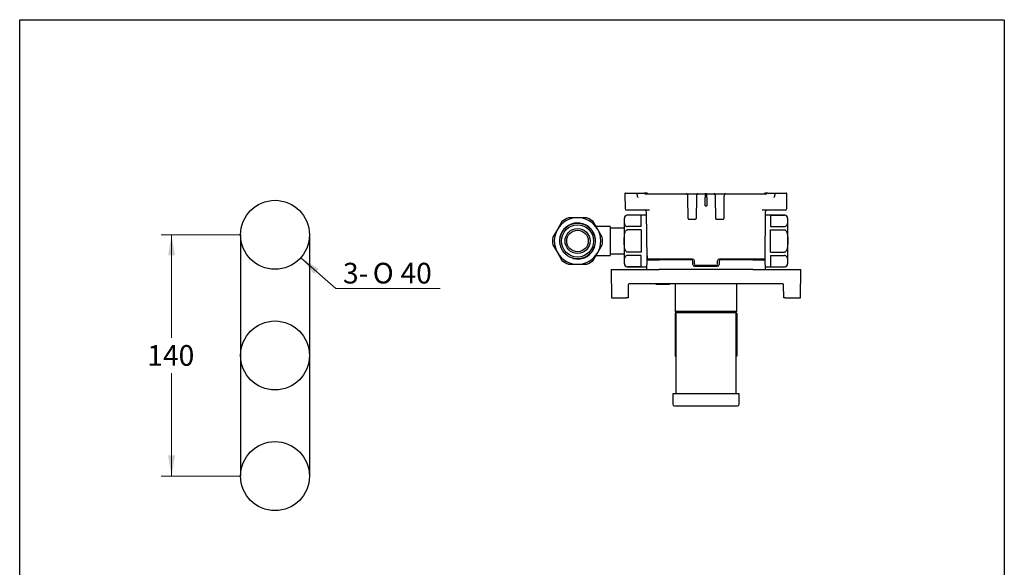
# Model space of a CAD drawing. Units: millimetres. Extents: x 6 to 291, y 4 to 413.
# Drawn here: x 6 to 291, y 254 to 413 of the extents above; entities that cross this region are included whole.
import ezdxf
from ezdxf.enums import TextEntityAlignment as Align
from ezdxf.lldxf.tags import DXFTag

# ---------------------------------------------------------------- set-up
doc = ezdxf.new("R2010")
doc.units = ezdxf.units.MM
doc.layers.add('Default', color=7, linetype='Continuous')
doc.layers.add('Layer3', color=7, linetype='Continuous')
doc.styles.add('SEACAD_arial_ttf', font='arial.ttf')
doc.styles.add('SEACAD_semeca1_ttf', font='semeca1.ttf')
tags = doc.linetypes.add('HIDDEN2', pattern=[4.7625, 3.175, -1.5875]).pattern_tags.tags
tags[6:7] = [DXFTag(74, 4), DXFTag(75, 0), DXFTag(340, '0'), DXFTag(46, 0.0), DXFTag(50, 0.0), DXFTag(44, 0.0), DXFTag(45, 0.0)]
tags[4:5] = [DXFTag(74, 4), DXFTag(75, 0), DXFTag(340, '0'), DXFTag(46, 0.0), DXFTag(50, 0.0), DXFTag(44, 0.0), DXFTag(45, 0.0)]
doc.dimstyles.new('$DDT_AUDIT_GENERATED_(230)', dxfattribs={"dimtxt": 6, "dimasz": 6, "dimexe": 3, "dimexo": 0, "dimgap": 3, "dimtad": 0, "dimtih": 1, "dimtoh": 1, "dimdec": 0, "dimlfac": 2, "dimtxsty": 'SEACAD_arial_ttf', "dimblk1": '_SE_FILLED', "dimblk2": '_SE_FILLED', "dimsah": 1, "dimcen": 3, "dimclrd": 136, "dimclre": 136, "dimclrt": 136, "dimadec": 0, "dimazin": 0, "dimtfac": 1, "dimtdec": 0, "dimtofl": 0, "dimtmove": 0, "dimatfit": 3, "dimfxl": 0, "dimtolj": 1, "dimarcsym": 0})

# ---------------------------------------------------------------- blocks, each defined once
blk = doc.blocks.new('DMBLK81')
at = {"layer": 'Layer3', "linetype": 'Continuous', "lineweight": 20}
blk.add_hatch(color=136, dxfattribs=at).paths.add_polyline_path([(92.29, 340.74), (87.14, 343.97), (90.96, 339.24)])
at = {"layer": 'Layer3', "color": 136, "linetype": 'Continuous', "lineweight": 20}
for p, q in [((87.14, 343.97), (97.27, 334.98)), ((97.27, 334.98), (127.54, 334.98))]:
    blk.add_line(p, q, dxfattribs=at)
for s, style, p in [('3-', 'SEACAD_arial_ttf', (99.37, 342.48)), ('O', 'SEACAD_semeca1_ttf', (108.01, 342.48)), ('40', 'SEACAD_arial_ttf', (116.05, 342.48))]:
    blk.add_text(s, height=6, dxfattribs=dict(at, style=style)).set_placement(p, align=Align.TOP_LEFT)
blk = doc.blocks.new('_SE_FILLED')
at = {"color": 0}
blk.add_line((0, 0), (-1, 0), dxfattribs=at)
blk.add_solid([(0, 0), (-1, -0.1665), (-1, 0.1665), (0, 0)], dxfattribs=at)
blk = doc.blocks.new('DMBLK82')
at = {"layer": 'Layer3', "linetype": 'Continuous', "lineweight": 20}
for points in [[(48.66, 344.61), (50.66, 344.61), (49.66, 350.61)], [(48.66, 286.61), (49.66, 280.61), (50.66, 286.61)]]:
    blk.add_hatch(color=136, dxfattribs=at).paths.add_polyline_path(points)
at = {"layer": 'Layer3', "color": 136, "linetype": 'Continuous', "lineweight": 20}
for p, q in [((69.66, 350.61), (46.66, 350.61)), ((49.66, 350.61), (49.66, 320.71)), ((49.66, 310.51), (49.66, 280.61)), ((69.66, 280.61), (46.66, 280.61))]:
    blk.add_line(p, q, dxfattribs=at)
at = {"layer": 'Layer3', "color": 136, "linetype": 'Continuous', "lineweight": 20, "style": 'SEACAD_arial_ttf'}
blk.add_text('140', height=6, dxfattribs=at).set_placement((42.62, 318.61), align=Align.TOP_LEFT)

msp = doc.modelspace()

# ---------------------------------------------------------------- linework, layer by layer
at = {"layer": 'Default', "color": 7, "linetype": 'Continuous'}
for p, q in [((5.6, 5.02), (5.6, 413)), ((5.6, 413), (291, 413)), ((291.2, 413), (291.2, 5.02)), ((181.16, 362.56), (181.2, 358.2)), ((181.31, 362.71), (184.41, 362.71)), ((184.41, 362.71), (184.57, 362.71)), ((184.57, 362.71), (186.46, 362.71)), ((186.46, 362.71), (186.75, 362.71)), ((187.52, 362.71), (186.75, 362.71)), ((186.97, 362.46), (198.99, 362.46)), ((199.24, 362.46), (198.99, 362.46)), ((199.24, 362.46), (202.08, 362.46)), ((199.49, 355.36), (199.45, 361.45)), ((201.87, 361.45), (201.83, 355.36)), ((202.33, 362.46), (202.08, 362.46)), ((202.33, 362.46), (204.41, 362.46)), ((204.91, 362.46), (204.41, 362.46)), ((204.41, 362.46), (204.42, 361.45)), ((204.41, 361.96), (204.91, 361.96)), ((204.44, 358.96), (204.42, 361.45)), ((204.9, 361.45), (204.88, 358.96)), ((204.9, 361.45), (204.91, 362.46)), ((204.91, 362.46), (206.99, 362.46)), ((207.24, 362.46), (206.98, 362.46)), ((207.24, 362.46), (210.08, 362.46)), ((207.49, 355.36), (207.45, 361.45)), ((209.87, 361.45), (209.83, 355.36)), ((210.33, 362.46), (210.08, 362.46)), ((210.33, 362.46), (222.35, 362.46)), ((222.57, 362.71), (221.8, 362.71)), ((222.57, 362.71), (222.86, 362.71)), ((222.86, 362.71), (224.75, 362.71)), ((224.75, 362.71), (224.91, 362.71)), ((224.91, 362.71), (228.01, 362.71)), ((228.12, 358.2), (228.16, 362.56)), ((184.41, 357.71), (181.7, 357.71)), ((188.32, 357.71), (184.41, 357.71)), ((187.58, 343.56), (187.46, 357.21)), ((204.44, 358.96), (204.88, 358.96)), ((224.91, 357.71), (221, 357.71)), ((221.86, 357.21), (221.74, 343.56)), ((227.62, 357.71), (224.91, 357.71)), ((162.89, 354.48), (161.56, 352.18)), ((167.41, 355.56), (164.76, 355.56)), ((170.06, 355.56), (167.41, 355.56)), ((173.26, 352.18), (171.93, 354.48)), ((180.91, 355.31), (180.91, 342.31)), ((187.47, 356.31), (181.91, 356.31)), ((185.91, 356.29), (181.91, 356.29)), ((185.91, 353.02), (185.91, 356.29)), ((199.75, 355.11), (201.57, 355.11)), ((207.75, 355.11), (209.57, 355.11)), ((227.41, 356.31), (221.85, 356.31)), ((223.41, 356.29), (223.41, 353.02)), ((223.41, 356.29), (227.41, 356.29)), ((228.41, 342.31), (228.41, 355.31)), ((161.56, 352.18), (160.24, 349.89)), ((176.91, 353.06), (172.75, 353.06)), ((174.58, 349.89), (173.26, 352.18)), ((176.91, 353.06), (176.91, 344.56)), ((180.91, 352.56), (176.91, 352.56)), ((185.91, 353.02), (181.91, 353.02)), ((185.91, 352.08), (181.91, 352.08)), ((185.91, 352.08), (185.91, 345.54)), ((223.41, 353.02), (227.41, 353.02)), ((223.41, 352.08), (227.41, 352.08)), ((223.41, 345.54), (223.41, 352.08)), ((160.24, 347.73), (161.56, 345.43)), ((173.26, 345.43), (174.58, 347.73)), ((161.56, 345.43), (162.89, 343.14)), ((171.93, 343.14), (173.26, 345.43)), ((172.75, 344.56), (176.91, 344.56)), ((176.91, 345.06), (180.91, 345.06)), ((185.91, 345.54), (181.91, 345.54)), ((185.91, 344.6), (181.91, 344.6)), ((185.91, 341.33), (185.91, 344.6)), ((187.54, 340.56), (187.56, 343.36)), ((187.57, 344.47), (187.56, 343.85)), ((187.56, 343.36), (187.56, 343.85)), ((187.56, 343.36), (191.06, 343.36)), ((191.08, 343.56), (187.58, 343.56)), ((188.48, 343.56), (188.48, 343.36)), ((189.01, 343.56), (189.02, 343.36)), ((200.36, 343.36), (191.06, 343.36)), ((200.79, 343.56), (191.08, 343.56)), ((200.87, 341.95), (200.86, 342.86)), ((201.3, 342.15), (201.29, 343.06)), ((208.02, 342.15), (208.03, 343.06)), ((208.46, 342.86), (208.45, 341.95)), ((218.24, 343.56), (208.53, 343.56)), ((218.26, 343.36), (208.96, 343.36)), ((221.74, 343.56), (218.24, 343.56)), ((218.26, 343.36), (221.76, 343.36)), ((220.3, 343.36), (220.31, 343.56)), ((221.75, 344.47), (221.76, 343.85)), ((221.76, 343.85), (221.76, 343.36)), ((221.76, 343.36), (221.79, 340.56)), ((223.41, 345.54), (227.41, 345.54)), ((223.41, 344.6), (223.41, 341.33)), ((223.41, 344.6), (227.41, 344.6)), ((164.76, 342.06), (167.41, 342.06)), ((167.41, 342.06), (170.06, 342.06)), ((177.16, 340.56), (179.66, 340.56)), ((177.16, 340.56), (177.23, 332.36)), ((179.66, 340.56), (191.04, 340.56)), ((185.91, 341.33), (181.91, 341.33)), ((181.91, 341.31), (187.54, 341.31)), ((218.29, 340.56), (191.04, 340.56)), ((201.07, 341.56), (208.25, 341.56)), ((201.37, 341.46), (207.95, 341.46)), ((207.52, 341.66), (201.8, 341.66)), ((218.29, 340.56), (229.66, 340.56)), ((221.78, 341.31), (227.41, 341.31)), ((223.41, 341.33), (227.41, 341.33)), ((229.66, 340.56), (232.16, 340.56)), ((232.09, 332.36), (232.16, 340.56)), ((182.12, 336.11), (182.09, 332.36)), ((226.98, 336.36), (182.34, 336.36)), ((190.25, 336.21), (190.25, 336.36)), ((191.55, 336.21), (190.25, 336.21)), ((191.55, 336.21), (191.55, 336.36)), ((192, 336.21), (191.55, 336.21)), ((192, 336.21), (192.01, 336.36)), ((193, 336.21), (192, 336.21)), ((193, 336.21), (193, 336.36)), ((194.06, 336.21), (193, 336.21)), ((194.06, 336.21), (194.06, 336.36)), ((195.69, 336.36), (195.69, 328.41)), ((213.64, 328.41), (213.64, 336.36)), ((227.23, 332.36), (227.2, 336.11)), ((177.23, 332.36), (179.66, 332.36)), ((179.66, 332.36), (181.66, 332.36)), ((182.09, 332.36), (181.66, 332.36)), ((227.66, 332.36), (227.23, 332.36)), ((227.66, 332.36), (229.66, 332.36)), ((229.66, 332.36), (232.09, 332.36)), ((195.69, 328.41), (213.64, 328.41)), ((195.69, 328.41), (195.89, 328.06)), ((195.74, 327.86), (195.74, 315.36)), ((195.79, 327.86), (195.74, 327.86)), ((195.79, 315.36), (195.79, 327.86)), ((195.79, 327.86), (195.89, 327.86)), ((195.89, 328.06), (213.44, 328.06)), ((195.89, 328.06), (195.89, 304.46)), ((213.44, 328.06), (213.64, 328.41)), ((213.44, 304.46), (213.44, 328.06)), ((213.44, 327.86), (213.54, 327.86)), ((213.54, 315.36), (213.54, 327.86)), ((213.54, 327.86), (213.59, 327.86)), ((213.59, 327.86), (213.59, 315.36)), ((195.74, 315.36), (195.79, 315.36)), ((195.79, 315.36), (195.89, 315.36)), ((213.44, 315.36), (213.54, 315.36)), ((213.59, 315.36), (213.54, 315.36)), ((214.29, 304.46), (195.04, 304.46)), ((195.04, 304.46), (195.04, 301.46)), ((214.29, 301.46), (214.29, 304.46)), ((195.54, 300.96), (213.79, 300.96))]:
    msp.add_line(p, q, dxfattribs=at)
for radius in [5.16, 4.66, 3.62, 3.12]:
    msp.add_circle((167.41, 348.81), radius, dxfattribs=at)
for centre, radius, start, end in [((181.31, 362.56), 0.15, 90, 180.5), ((183.1, 362.6), 1.47, 358.5696, 4.3233), ((180.69, 360.91), 4.22, 8.0921, 22.9688), ((184.58, 362.56), 0.00857, 181.2022, 208.6225), ((185.03, 361.54), 0.169, 191.0758, 211.1271), ((187.52, 362.56), 0.15, 9.5941, 90), ((187.81, 362.61), 0.15, 189.5941, 270), ((221.51, 362.61), 0.15, 270, 350.4059), ((221.8, 362.56), 0.15, 90, 170.4059), ((224.29, 361.54), 0.169, 328.8926, 348.9045), ((228.63, 360.91), 4.22, 157.028, 171.9111), ((226.22, 362.6), 1.47, 175.6767, 181.4304), ((224.74, 362.56), 0.00814, 330.6367, 359.5387), ((228.01, 362.56), 0.15, 359.5, 90), ((181.7, 358.21), 0.5, 180.5, 270), ((186.96, 357.21), 0.5, 0.5, 90), ((222.36, 357.21), 0.5, 90, 179.5), ((227.62, 358.21), 0.5, 270, 359.5), ((167.41, 348.81), 6.75, 90, 150), ((167.41, 348.81), 7.25, 111.4033, 128.5967), ((167.41, 348.81), 6.75, 30, 90), ((167.41, 348.81), 7.25, 51.4033, 68.5967), ((181.91, 355.31), 1, 90, 180), ((199.74, 355.37), 0.258, 182.3209, 271.9492), ((201.58, 355.37), 0.258, 268.1797, 357.5502), ((207.74, 355.37), 0.258, 182.3209, 271.9492), ((209.58, 355.37), 0.258, 268.1797, 357.5502), ((227.41, 355.31), 1, 0, 90), ((167.41, 348.81), 6.75, 150, 210), ((167.41, 348.81), 5.24, 255, 195), ((167.41, 348.81), 6.75, 330, 30), ((167.41, 348.81), 7.25, 171.4033, 188.5967), ((167.41, 348.81), 7.25, 351.4033, 8.5967), ((167.41, 348.81), 6.75, 210, 270), ((167.41, 348.81), 7.25, 231.4033, 248.5967), ((167.41, 348.81), 6.75, 270, 330), ((167.41, 348.81), 7.25, 291.4033, 308.5967), ((189.53, 343.06), 0.5, 90, 143.1301), ((199.18, 367.16), 24.58, 253.798, 253.8184), ((193.28, 343.06), 0.5, 36.8699, 90), ((200.36, 342.86), 0.5, 0.5, 90), ((200.79, 343.06), 0.5, 0.5, 90), ((208.53, 343.06), 0.5, 90, 179.5), ((208.96, 342.86), 0.5, 90, 179.5), ((216.04, 343.06), 0.5, 90, 143.1301), ((225.7, 367.16), 24.58, 253.428, 253.8184), ((219.79, 343.06), 0.5, 36.8699, 90), ((181.91, 342.31), 1, 180, 270), ((201.37, 341.96), 0.5, 180.5, 270), ((201.8, 342.16), 0.5, 180.5, 270), ((207.52, 342.16), 0.5, 270, 359.5), ((207.95, 341.96), 0.5, 270, 359.5), ((227.41, 342.31), 1, 270, 360), ((182.37, 336.11), 0.25, 90, 179.5), ((226.95, 336.11), 0.25, 0.5, 90), ((195.54, 301.46), 0.5, 180, 270), ((213.79, 301.46), 0.5, 270, 360)]:
    msp.add_arc(centre, radius, start, end, dxfattribs=at)
for points, knots in [([(199.45, 361.45), (199.45, 361.49), (199.44, 361.58), (199.43, 361.75), (199.4, 361.93), (199.36, 362.1), (199.31, 362.23), (199.25, 362.33), (199.17, 362.41), (199.08, 362.45), (199.02, 362.46), (198.99, 362.46)], [0, 0, 0, 0, 0.069923, 0.203965, 0.340268, 0.481621, 0.634154, 0.748779, 0.842914, 0.933042, 1, 1, 1, 1]), ([(202.33, 362.46), (202.29, 362.45), (202.22, 362.45), (202.13, 362.39), (202.06, 362.32), (202.01, 362.23), (201.96, 362.1), (201.92, 361.94), (201.89, 361.76), (201.88, 361.59), (201.88, 361.49), (201.87, 361.45)], [0, 0, 0, 0, 0.092779, 0.179575, 0.268727, 0.37322, 0.510234, 0.64876, 0.791962, 0.928409, 1, 1, 1, 1]), ([(207.45, 361.45), (207.45, 361.49), (207.44, 361.58), (207.43, 361.75), (207.4, 361.93), (207.36, 362.1), (207.31, 362.23), (207.25, 362.33), (207.17, 362.41), (207.08, 362.45), (207.02, 362.46), (206.99, 362.46)], [0, 0, 0, 0, 0.069923, 0.203965, 0.340268, 0.481621, 0.634154, 0.748779, 0.842914, 0.933042, 1, 1, 1, 1]), ([(210.33, 362.46), (210.29, 362.45), (210.22, 362.45), (210.13, 362.39), (210.06, 362.32), (210.01, 362.23), (209.96, 362.1), (209.92, 361.94), (209.89, 361.76), (209.88, 361.59), (209.88, 361.49), (209.87, 361.45)], [0, 0, 0, 0, 0.092779, 0.179575, 0.268727, 0.37322, 0.510234, 0.64876, 0.791962, 0.928409, 1, 1, 1, 1]), ([(181.91, 356.29), (181.76, 356.29), (181.61, 356.25), (181.41, 356.14), (181.33, 356.07), (181.14, 355.86), (181.08, 355.71), (180.95, 355.27), (180.94, 354.96), (180.94, 354.36), (180.95, 354.05), (181.08, 353.6), (181.14, 353.45), (181.33, 353.24), (181.4, 353.18), (181.61, 353.06), (181.76, 353.02), (181.91, 353.02)], [0, 0, 0, 0, 0.0625, 0.0625, 0.125, 0.125, 0.25, 0.25, 0.5, 0.5, 0.75, 0.75, 0.875, 0.875, 0.9375, 0.9375, 1, 1, 1, 1]), ([(227.41, 353.02), (227.56, 353.02), (227.71, 353.06), (227.91, 353.17), (227.99, 353.24), (228.18, 353.45), (228.24, 353.6), (228.37, 354.04), (228.38, 354.35), (228.38, 354.95), (228.37, 355.26), (228.24, 355.71), (228.18, 355.86), (227.99, 356.07), (227.92, 356.13), (227.71, 356.25), (227.56, 356.29), (227.41, 356.29)], [0, 0, 0, 0, 0.0625, 0.0625, 0.125, 0.125, 0.25, 0.25, 0.5, 0.5, 0.75, 0.75, 0.875, 0.875, 0.9375, 0.9375, 1, 1, 1, 1]), ([(181.91, 345.54), (181.76, 345.54), (181.61, 345.63), (181.41, 345.85), (181.33, 345.98), (181.14, 346.4), (181.08, 346.69), (180.95, 347.59), (180.94, 348.19), (180.94, 349.4), (180.95, 350.01), (181.08, 350.91), (181.14, 351.21), (181.33, 351.63), (181.4, 351.77), (181.61, 351.99), (181.76, 352.08), (181.91, 352.08)], [0, 0, 0, 0, 0.0625, 0.0625, 0.125, 0.125, 0.25, 0.25, 0.5, 0.5, 0.75, 0.75, 0.875, 0.875, 0.9375, 0.9375, 1, 1, 1, 1]), ([(227.41, 352.08), (227.56, 352.08), (227.71, 351.99), (227.91, 351.77), (227.99, 351.64), (228.18, 351.22), (228.24, 350.92), (228.37, 350.03), (228.38, 349.42), (228.38, 348.22), (228.37, 347.61), (228.24, 346.7), (228.18, 346.4), (227.99, 345.98), (227.92, 345.85), (227.71, 345.63), (227.56, 345.54), (227.41, 345.54)], [0, 0, 0, 0, 0.0625, 0.0625, 0.125, 0.125, 0.25, 0.25, 0.5, 0.5, 0.75, 0.75, 0.875, 0.875, 0.9375, 0.9375, 1, 1, 1, 1]), ([(181.91, 344.6), (181.76, 344.6), (181.61, 344.55), (181.41, 344.44), (181.33, 344.38), (181.14, 344.17), (181.08, 344.02), (180.95, 343.57), (180.94, 343.27), (180.94, 342.67), (180.95, 342.36), (181.08, 341.91), (181.14, 341.76), (181.33, 341.55), (181.4, 341.48), (181.61, 341.37), (181.76, 341.33), (181.91, 341.33)], [0, 0, 0, 0, 0.0625, 0.0625, 0.125, 0.125, 0.25, 0.25, 0.5, 0.5, 0.75, 0.75, 0.875, 0.875, 0.9375, 0.9375, 1, 1, 1, 1]), ([(195.76, 343.56), (195.78, 343.56), (195.79, 343.55), (195.81, 343.53), (195.82, 343.51), (195.84, 343.46), (195.84, 343.43), (195.85, 343.38), (195.85, 343.37), (195.85, 343.36)], [0, 0, 0, 0, 0.306006, 0.306006, 0.612012, 0.612012, 0.918018, 0.918018, 1, 1, 1, 1]), ([(213.56, 343.56), (213.54, 343.56), (213.53, 343.55), (213.51, 343.53), (213.5, 343.51), (213.48, 343.46), (213.48, 343.43), (213.47, 343.38), (213.47, 343.37), (213.47, 343.36)], [0, 0, 0, 0, 0.3060058, 0.3060058, 0.6120117, 0.6120117, 0.9180175, 0.9180175, 1, 1, 1, 1]), ([(227.41, 341.33), (227.56, 341.33), (227.71, 341.37), (227.91, 341.48), (227.99, 341.55), (228.18, 341.76), (228.24, 341.91), (228.37, 342.35), (228.38, 342.66), (228.38, 343.26), (228.37, 343.56), (228.24, 344.02), (228.18, 344.17), (227.99, 344.38), (227.92, 344.44), (227.71, 344.55), (227.56, 344.6), (227.41, 344.6)], [0, 0, 0, 0, 0.0625, 0.0625, 0.125, 0.125, 0.25, 0.25, 0.5, 0.5, 0.75, 0.75, 0.875, 0.875, 0.9375, 0.9375, 1, 1, 1, 1])]:
    msp.add_open_spline(points, degree=3, knots=knots, dxfattribs=at)
at = {"layer": 'Layer3', "color": 7, "linetype": 'HIDDEN2'}
for p, q in [((69.66, 350.61), (69.66, 280.61)), ((89.66, 350.61), (89.66, 280.61))]:
    msp.add_line(p, q, dxfattribs=at)
at = {"layer": 'Layer3', "color": 7, "linetype": 'Continuous'}
for centre in [(79.66, 350.61), (79.66, 315.61), (79.66, 280.61)]:
    msp.add_circle(centre, 10, dxfattribs=at)

# ---------------------------------------------------------------- dimensions: what is measured, and where the dimension line sits
at = {"layer": 'Layer3', "color": 136, "linetype": 'Continuous', "lineweight": 20}
dim = msp.add_diameter_dim_2p(p1=(72.18, 357.25), p2=(87.14, 343.97), text='\\A1;3- <>', dimstyle='$DDT_AUDIT_GENERATED_(230)', dxfattribs=at)
dim.commit()
dim.dimension.update_dxf_attribs({"geometry": 'DMBLK81', "text_midpoint": (97.27, 334.98), "dimtype": 163})
dim = msp.add_linear_dim(base=(49.66, 350.61), p1=(69.66, 350.61), p2=(69.66, 280.61), angle=270, text='\\A1;<>', dimstyle='$DDT_AUDIT_GENERATED_(230)', dxfattribs=at)
dim.commit()
dim.dimension.update_dxf_attribs({"geometry": 'DMBLK82', "text_midpoint": (49.66, 315.61), "dimtype": 161})

doc.saveas('drawing.dxf')
